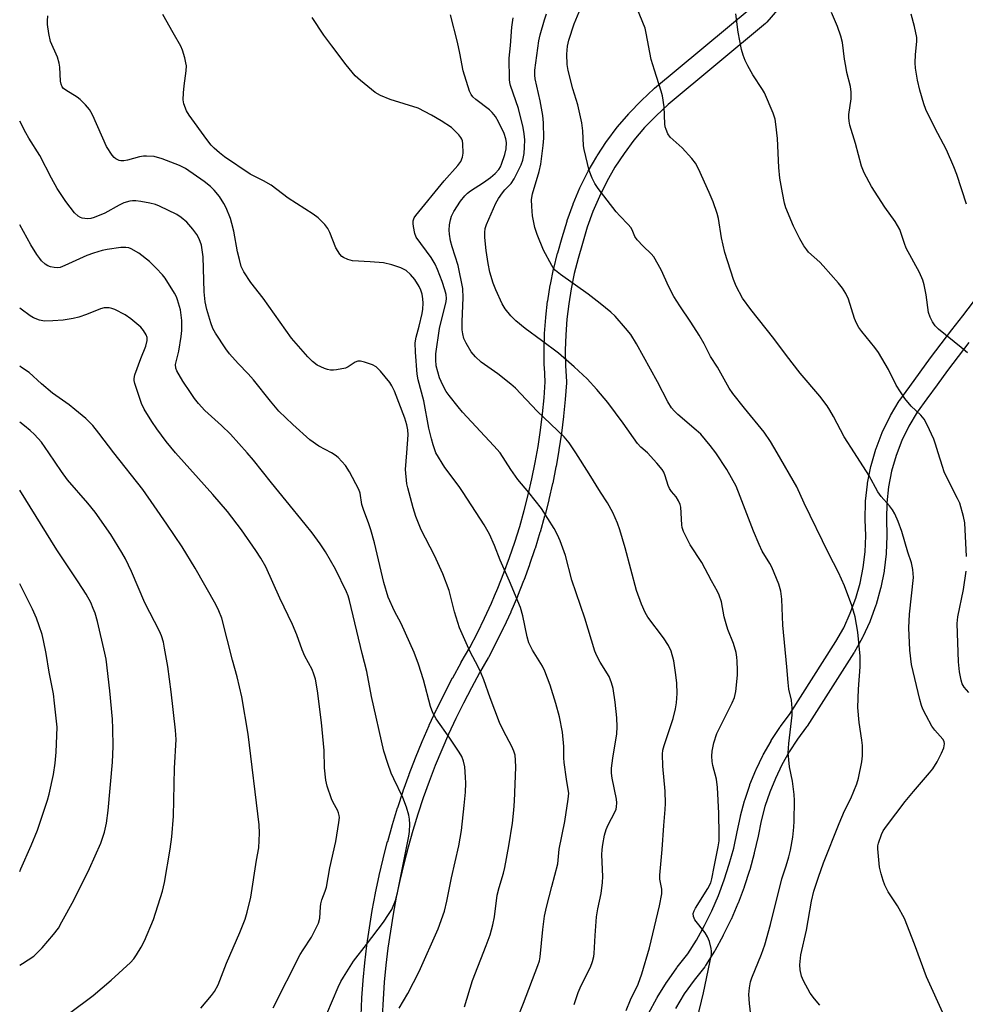
# Model space of a CAD drawing. Units: inches. Extents: x 1225772 to 1231772, y 589453 to 593454.
# Drawn here: x 1225772 to 1226040, y 590844 to 591123 of the extents above; entities that cross this region are included whole.
import ezdxf

# ---------------------------------------------------------------- set-up
doc = ezdxf.new("R2010")
doc.units = ezdxf.units.IN
doc.header["$MEASUREMENT"] = 0
doc.layers.add('TRANS-Street Sidewalk', color=7, linetype='Continuous')
doc.layers.add('Undefined', color=1, linetype='Continuous')

msp = doc.modelspace()

# ---------------------------------------------------------------- linework, layer by layer
at = {"layer": 'TRANS-Street Sidewalk'}
for points in [[(1225868.69, 590840.85), (1225868.93, 590845.77), (1225868.94, 590845.84), (1225869.3, 590850.75), (1225869.3, 590850.82), (1225869.77, 590855.73), (1225869.78, 590855.79), (1225870.36, 590860.68), (1225870.36, 590860.75), (1225871.05, 590865.63), (1225871.06, 590865.7), (1225871.86, 590870.56), (1225871.87, 590870.61), (1225872.78, 590875.47), (1225872.8, 590875.53), (1225873.82, 590880.35), (1225873.83, 590880.42), (1225874.96, 590885.22), (1225874.98, 590885.28), (1225876.21, 590890.05), (1225876.23, 590890.11), (1225877.57, 590894.85), (1225877.59, 590894.92), (1225879.04, 590899.63), (1225879.06, 590899.69), (1225880.62, 590904.37), (1225880.64, 590904.43), (1225882.31, 590909.07), (1225882.33, 590909.13), (1225884.1, 590913.73), (1225884.12, 590913.79), (1225885.99, 590918.35), (1225886.02, 590918.41), (1225887.99, 590922.93), (1225888.02, 590922.99), (1225890.09, 590927.46), (1225890.12, 590927.52), (1225892.3, 590931.94), (1225892.33, 590932), (1225894.61, 590936.36), (1225894.64, 590936.42), (1225897.01, 590940.74), (1225897.04, 590940.8), (1225899.48, 590945.01), (1225901.62, 590949.1), (1225903.65, 590953.25), (1225905.58, 590957.47), (1225906.5, 590959.61), (1225907.41, 590961.74), (1225909.13, 590966.05), (1225910.73, 590970.41), (1225912.23, 590974.81), (1225913.6, 590979.22), (1225914.88, 590983.71), (1225916.03, 590988.19), (1225917.07, 590992.71), (1225917.99, 590997.26), (1225918.79, 591001.84), (1225919.48, 591006.41), (1225920.05, 591011.03), (1225920.5, 591015.62), (1225920.82, 591020.11), (1225920.58, 591024.41), (1225920.57, 591024.55), (1225920.51, 591029.07), (1225920.51, 591029.18), (1225920.64, 591033.69), (1225920.65, 591033.82), (1225920.98, 591038.31), (1225921, 591038.44), (1225921.52, 591042.91), (1225921.54, 591043.05), (1225922.26, 591047.52), (1225922.29, 591047.63), (1225923.2, 591052.04), (1225923.23, 591052.16), (1225924.34, 591056.53), (1225924.37, 591056.66), (1225925.66, 591060.96), (1225927.01, 591065.61), (1225927.07, 591065.78), (1225928.7, 591070.37), (1225928.76, 591070.53), (1225930.66, 591075.01), (1225930.74, 591075.17), (1225932.91, 591079.52), (1225932.99, 591079.68), (1225935.42, 591083.89), (1225935.51, 591084.05), (1225938.19, 591088.1), (1225938.29, 591088.25), (1225941.21, 591092.14), (1225941.32, 591092.28), (1225944.46, 591095.99), (1225944.58, 591096.13), (1225947.95, 591099.64), (1225948.07, 591099.76), (1225951.64, 591103.07), (1225951.76, 591103.17), (1225979.15, 591125.94)], [(1225986.55, 591125.38), (1225983.54, 591121.85), (1225983.18, 591121.5), (1225955.66, 591098.61), (1225952.22, 591095.42), (1225948.98, 591092.04), (1225945.96, 591088.47), (1225943.15, 591084.72), (1225940.57, 591080.82), (1225938.24, 591076.77), (1225936.15, 591072.57), (1225934.32, 591068.27), (1225932.75, 591063.85), (1225931.42, 591059.26), (1225930.13, 591054.99), (1225929.06, 591050.75), (1225928.17, 591046.48), (1225927.47, 591042.15), (1225926.96, 591037.81), (1225926.64, 591033.45), (1225926.51, 591029.07), (1225926.57, 591024.69), (1225926.83, 591020.26), (1225926.83, 591020.09), (1225926.82, 591019.87), (1225926.48, 591015.17), (1225926.48, 591015.09), (1225926.02, 591010.4), (1225926.01, 591010.32), (1225925.43, 591005.64), (1225925.42, 591005.57), (1225924.72, 591000.9), (1225924.71, 591000.83), (1225923.89, 590996.18), (1225923.88, 590996.11), (1225922.94, 590991.48), (1225922.92, 590991.41), (1225921.87, 590986.81), (1225921.85, 590986.74), (1225920.68, 590982.17), (1225920.66, 590982.09), (1225919.37, 590977.56), (1225919.35, 590977.48), (1225917.94, 590972.98), (1225917.92, 590972.91), (1225916.4, 590968.44), (1225916.38, 590968.38), (1225914.75, 590963.94), (1225914.72, 590963.87), (1225912.97, 590959.49), (1225912.94, 590959.42), (1225912.02, 590957.25), (1225911.09, 590955.08), (1225911.06, 590955.01), (1225909.09, 590950.73), (1225909.06, 590950.66), (1225906.99, 590946.42), (1225906.95, 590946.35), (1225904.77, 590942.17), (1225904.71, 590942.06), (1225902.25, 590937.82), (1225899.92, 590933.58), (1225897.66, 590929.25), (1225895.52, 590924.89), (1225893.47, 590920.49), (1225891.53, 590916.04), (1225889.68, 590911.55), (1225887.94, 590907.02), (1225886.3, 590902.43), (1225884.77, 590897.83), (1225883.34, 590893.19), (1225882.01, 590888.51), (1225880.79, 590883.8), (1225879.68, 590879.07), (1225878.68, 590874.34), (1225877.78, 590869.54), (1225876.99, 590864.76), (1225876.31, 590859.94), (1225875.74, 590855.13), (1225875.28, 590850.27), (1225874.93, 590845.44), (1225874.68, 590840.59)]]:
    msp.add_lwpolyline(points, dxfattribs=at)
for points in [[(1225950.1, 590841.38, 0), (1225952.44, 590845.77, 0), (1225952.49, 590845.86, 0), (1225952.54, 590845.93, 0), (1225955.15, 590850.17, 0), (1225955.25, 590850.33, 0), (1225958.12, 590854.39, 0), (1225958.23, 590854.54, 0), (1225961.23, 590858.27, 0), (1225963.63, 590862.17, 0), (1225965.9, 590866.3, 0), (1225967.97, 590870.51, 0), (1225969.84, 590874.82, 0), (1225971.49, 590879.22, 0), (1225972.95, 590883.69, 0), (1225974.18, 590888.22, 0), (1225975.2, 590892.82, 0), (1225976.08, 590897.17, 0), (1225976.12, 590897.35, 0), (1225977.27, 590901.63, 0), (1225977.32, 590901.81, 0), (1225978.73, 590906.01, 0), (1225978.76, 590906.08, 0), (1225978.8, 590906.19, 0), (1225980.48, 590910.29, 0), (1225980.55, 590910.46, 0), (1225982.48, 590914.45, 0), (1225982.57, 590914.62, 0), (1225984.75, 590918.5, 0), (1225984.84, 590918.64, 0), (1225987.25, 590922.36, 0), (1225987.36, 590922.52, 0), (1225989.94, 590925.99, 0), (1226003.12, 590946.62, 0), (1226005.32, 590950.57, 0), (1226007.19, 590954.66, 0), (1226008.75, 590958.88, 0), (1226009.97, 590963.2, 0), (1226010.85, 590967.61, 0), (1226011.39, 590972.08, 0), (1226011.58, 590976.56, 0), (1226011.42, 590981.18, 0), (1226011.42, 590981.31, 0), (1226011.52, 590986.15, 0), (1226011.53, 590986.41, 0), (1226012.05, 590991.2, 0), (1226012.08, 590991.43, 0), (1226013.02, 590996.18, 0), (1226013.08, 590996.44, 0), (1226014.41, 591001.06, 0), (1226014.49, 591001.28, 0), (1226016.23, 591005.8, 0), (1226016.34, 591006.04, 0), (1226018.45, 591010.36, 0), (1226018.56, 591010.57, 0), (1226021.06, 591014.71, 0), (1226021.21, 591014.93, 0), (1226024.04, 591018.82, 0), (1226026.96, 591022.86, 0), (1226029.92, 591026.89, 0), (1226032.92, 591030.89, 0), (1226035.95, 591034.87, 0), (1226039.01, 591038.82, 0), (1226042.11, 591042.74, 0)], [(1226040.71, 591031.21, 0), (1226037.7, 591027.26, 0), (1226034.74, 591023.31, 0), (1226031.8, 591019.32, 0), (1226028.9, 591015.3, 0), (1226026.13, 591011.5, 0), (1226023.79, 591007.61, 0), (1226021.79, 591003.52, 0), (1226020.14, 590999.27, 0), (1226018.88, 590994.9, 0), (1226018, 590990.43, 0), (1226017.51, 590985.9, 0), (1226017.42, 590981.3, 0), (1226017.58, 590976.66, 0), (1226017.58, 590976.55, 0), (1226017.58, 590976.42, 0), (1226017.38, 590971.7, 0), (1226017.36, 590971.47, 0), (1226016.79, 590966.77, 0), (1226016.77, 590966.61, 0), (1226016.76, 590966.55, 0), (1226015.83, 590961.91, 0), (1226015.77, 590961.68, 0), (1226014.49, 590957.13, 0), (1226014.42, 590956.92, 0), (1226012.78, 590952.48, 0), (1226012.7, 590952.26, 0), (1226010.72, 590947.96, 0), (1226010.62, 590947.76, 0), (1226008.31, 590943.6, 0), (1226008.23, 590943.47, 0), (1225994.94, 590922.67, 0), (1225994.82, 590922.5, 0), (1225992.23, 590919.02, 0), (1225989.92, 590915.46, 0), (1225987.84, 590911.76, 0), (1225985.99, 590907.94, 0), (1225984.39, 590904.01, 0), (1225983.04, 590899.99, 0), (1225981.94, 590895.89, 0), (1225981.08, 590891.61, 0), (1225980.02, 590886.85, 0), (1225979.99, 590886.72, 0), (1225978.72, 590882.04, 0), (1225978.68, 590881.9, 0), (1225977.18, 590877.3, 0), (1225977.14, 590877.18, 0), (1225975.42, 590872.63, 0), (1225975.37, 590872.5, 0), (1225973.45, 590868.06, 0), (1225973.39, 590867.93, 0), (1225971.25, 590863.58, 0), (1225971.19, 590863.46, 0), (1225968.84, 590859.19, 0), (1225968.78, 590859.09, 0), (1225966.25, 590854.97, 0), (1225966.03, 590854.66, 0), (1225962.97, 590850.85, 0), (1225960.21, 590846.95, 0), (1225957.7, 590842.87, 0)]]:
    msp.add_polyline3d(points, dxfattribs=at)
at = {"layer": 'Undefined'}
for points, elevation in [([(1225969.12, 591000), (1225967.57, 591002.16), (1225964.88, 591005.3), (1225963.6, 591006.48), (1225958.33, 591010.89), (1225957.32, 591011.89), (1225956.6, 591012.76), (1225955.55, 591014.43), (1225952.66, 591020.15), (1225946.7, 591030.86), (1225945.06, 591033.52), (1225943.6, 591035.35), (1225940.67, 591038.66), (1225939.37, 591039.85), (1225936.43, 591042.31), (1225933.02, 591044.92), (1225925.11, 591050.53), (1225923.72, 591051.64), (1225923.12, 591052.35), (1225922.66, 591053.07), (1225920.34, 591057.41), (1225918.56, 591061.85), (1225917.89, 591063.81), (1225917.21, 591067.13), (1225917, 591069.72), (1225916.99, 591071.74), (1225917.23, 591073.28), (1225919.08, 591079.62), (1225919.56, 591081.73), (1225920.24, 591087.01), (1225920.4, 591089.07), (1225920.35, 591093.36), (1225920.14, 591095.51), (1225919.36, 591099.65), (1225917.98, 591105.84), (1225917.87, 591106.93), (1225917.92, 591108.28), (1225919.04, 591116.6), (1225919.42, 591118.26), (1225920.61, 591122.57), (1225921.2, 591124.24)], 528), ([(1225986.48, 591000), (1225984.56, 591003.29), (1225982.81, 591005.86), (1225977.27, 591012.68), (1225973.97, 591016.87), (1225972.9, 591018.38), (1225969.57, 591024.23), (1225967.63, 591027.27), (1225965.81, 591030.86), (1225964.42, 591033.33), (1225962.07, 591037), (1225958.91, 591041.61), (1225957.27, 591044.31), (1225955.85, 591047.05), (1225953.66, 591051.81), (1225951.56, 591055.52), (1225950.86, 591056.38), (1225948.58, 591058.49), (1225946.85, 591060.32), (1225946.24, 591061.22), (1225945.44, 591063.17), (1225945.06, 591063.81), (1225944.33, 591064.67), (1225941.92, 591067.12), (1225940.95, 591068.2), (1225935.85, 591074.79), (1225934.87, 591076.25), (1225934.14, 591077.79), (1225933.31, 591079.89), (1225931.86, 591085.84), (1225931.69, 591086.94), (1225931.45, 591091.15), (1225931.19, 591093.42), (1225930.05, 591098.5), (1225928.6, 591103.01), (1225927.31, 591108.19), (1225927.05, 591109.93), (1225926.92, 591112.85), (1225927.13, 591115.09), (1225927.5, 591116.74), (1225929.02, 591121.37), (1225930.48, 591124.84)], 530), ([(1226008.39, 591000), (1226005.48, 591004.58), (1226002.48, 591010.28), (1226001.44, 591012.1), (1226000.64, 591013.33), (1225998.55, 591016.11), (1225993, 591022.55), (1225989.18, 591027.55), (1225985.59, 591032.42), (1225979.01, 591040.57), (1225976.67, 591043.79), (1225974.84, 591047.18), (1225974.12, 591049.12), (1225971.7, 591056.73), (1225970.76, 591060.87), (1225969.86, 591066.31), (1225969.54, 591067.71), (1225968.41, 591071.01), (1225967.26, 591073.72), (1225964.2, 591080.43), (1225963.38, 591081.99), (1225962.3, 591083.34), (1225959.57, 591086.34), (1225956.17, 591089.34), (1225955.57, 591090.25), (1225955.04, 591091.5), (1225954.82, 591092.29), (1225954.71, 591093.13), (1225954.54, 591097.92), (1225954.05, 591101), (1225953.66, 591102.4), (1225951.72, 591108.26), (1225950.82, 591111.31), (1225949.41, 591118.77), (1225949.08, 591120.17), (1225946.81, 591125.97)], 532), ([(1226032.1, 591000), (1226031.35, 591002.5), (1226030.84, 591003.92), (1226028.93, 591007.98), (1226028.09, 591009.56), (1226027.2, 591010.72), (1226024.44, 591013.26), (1226022.6, 591015.4), (1226020.2, 591019.23), (1226017.97, 591023.57), (1226015.22, 591028.41), (1226014.17, 591029.83), (1226010.45, 591034.34), (1226009.62, 591035.48), (1226008.96, 591036.73), (1226008.42, 591038.05), (1226006.71, 591043.53), (1226005.92, 591045.13), (1226004.99, 591046.67), (1226003.88, 591048.04), (1225999.55, 591052.93), (1225998.53, 591053.98), (1225995.4, 591056.83), (1225994.85, 591057.46), (1225994.05, 591058.62), (1225992.89, 591060.56), (1225991.09, 591064.16), (1225988.98, 591069.33), (1225988.59, 591070.72), (1225987.96, 591073.55), (1225987.29, 591077.72), (1225986.98, 591080.8), (1225986.55, 591088.97), (1225986.16, 591093.01), (1225985.92, 591094.44), (1225985.34, 591096.1), (1225982.91, 591101.84), (1225982.32, 591102.86), (1225979.59, 591106.98), (1225978.2, 591109.5), (1225977.44, 591111.05), (1225976.86, 591112.59), (1225976.4, 591114.13), (1225975.42, 591119.05), (1225974.75, 591124.2)], 534), ([(1226040.33, 591028.29), (1226038.6, 591029.85), (1226032.18, 591035.03), (1226031.23, 591036), (1226030.43, 591037.13), (1226029.77, 591038.46), (1226029.37, 591039.75), (1226028.66, 591044.75), (1226028.13, 591047.55), (1226027.77, 591048.91), (1226026.78, 591051.02), (1226023.02, 591057.97), (1226022.54, 591059.24), (1226021.26, 591063.27), (1226019.93, 591065.52), (1226016.99, 591069.5), (1226013.2, 591075.4), (1226011.13, 591079.23), (1226010.36, 591081.12), (1226008.65, 591087.56), (1226007.1, 591092.74), (1226006.85, 591093.88), (1226006.75, 591094.95), (1226006.77, 591095.79), (1226007.43, 591100.2), (1226007.45, 591102.1), (1226007.23, 591103.69), (1226006.24, 591107.67), (1226005.89, 591109.39), (1226005.58, 591111.43), (1226005.03, 591116.17), (1226004.56, 591117.88), (1226003.62, 591120.68), (1226001.84, 591124.59)], 536), ([(1226040.06, 591070.42), (1226037.37, 591078.81), (1226036.52, 591080.98), (1226034.45, 591085.77), (1226031.14, 591092), (1226028.58, 591097.15), (1226028, 591098.76), (1226026.84, 591102.61), (1226026.22, 591105.44), (1226025.67, 591108.88), (1226025.54, 591110.33), (1226025.66, 591112.72), (1226026, 591116.41), (1226025.99, 591117.52), (1226025.38, 591120.64), (1226024.41, 591124.15)], 538), ([(1225949.79, 591000), (1225947.91, 591001.66), (1225946.98, 591002.66), (1225942.87, 591008.44), (1225938.57, 591014.29), (1225935.46, 591017.96), (1225932.69, 591020.95), (1225929.03, 591024.35), (1225924.58, 591028.19), (1225919.8, 591031.86), (1225915.19, 591035.22), (1225912.52, 591037.41), (1225911.08, 591038.79), (1225909.5, 591040.77), (1225908.62, 591042.21), (1225906.82, 591046.12), (1225906.13, 591048.06), (1225905.18, 591051.15), (1225904.67, 591053.64), (1225904.14, 591057.29), (1225903.71, 591060.95), (1225903.69, 591062.36), (1225903.87, 591063.53), (1225904.21, 591064.67), (1225906.86, 591070.71), (1225907.58, 591071.95), (1225908.73, 591073.56), (1225909.44, 591074.44), (1225911.16, 591076.27), (1225912.07, 591077.55), (1225914.06, 591081.52), (1225914.48, 591082.85), (1225914.87, 591084.74), (1225915, 591086.5), (1225915.03, 591088.56), (1225914.88, 591090.33), (1225914.61, 591092.09), (1225913.24, 591097.48), (1225911.04, 591103.94), (1225910.84, 591104.77), (1225910.75, 591105.63), (1225910.67, 591111.74), (1225911.03, 591115.24), (1225911.37, 591120.44), (1225911.71, 591123.08)], 526), ([(1225859.03, 590841.32), (1225862.21, 590848.86), (1225862.97, 590850.44), (1225863.71, 590851.73), (1225866.55, 590856.27), (1225870.25, 590860.98), (1225875.06, 590867.29), (1225876.51, 590869.4), (1225877.39, 590870.85), (1225878.44, 590873.42), (1225879.02, 590875.52), (1225882.26, 590891.64), (1225882.42, 590892.96), (1225882.47, 590894.99), (1225882.42, 590896.44), (1225882.23, 590897.58), (1225881.52, 590899.79), (1225880.53, 590902.53), (1225877.93, 590907.79), (1225877.24, 590909.42), (1225876.23, 590912.18), (1225875.17, 590915.64), (1225871.69, 590931.06), (1225870.37, 590938.2), (1225868.98, 590943.23), (1225865.38, 590958.29), (1225865.01, 590959.63), (1225864.61, 590960.7), (1225861.46, 590967.09), (1225858.6, 590972.08), (1225857.13, 590974.34), (1225854.86, 590977.4), (1225852.91, 590979.86), (1225847.45, 590986.42), (1225843.3, 590991.53), (1225838.26, 590997.95), (1225836.49, 591000)], 514), ([(1225879.45, 590842.96), (1225881.92, 590847.08), (1225885.19, 590853.26), (1225890.53, 590865.41), (1225892.27, 590870.35), (1225892.98, 590873.17), (1225894.27, 590879.77), (1225896.38, 590888.82), (1225897.14, 590893.23), (1225897.92, 590900.27), (1225898.24, 590904.06), (1225898.33, 590906.6), (1225898.29, 590908.31), (1225898.05, 590911.18), (1225897.69, 590912.82), (1225897.19, 590914.09), (1225896.45, 590915.36), (1225893.87, 590919.31), (1225890, 590924.76), (1225889.04, 590926.45), (1225888.34, 590928.26), (1225886.35, 590935.86), (1225884.91, 590940.26), (1225883.69, 590943.52), (1225880.06, 590951.72), (1225878.14, 590955.28), (1225876.34, 590959.24), (1225875.1, 590963.39), (1225872.48, 590974.54), (1225871.49, 590978.27), (1225870.94, 590979.95), (1225869.36, 590984.02), (1225868.9, 590985.39), (1225868.43, 590988.61), (1225868.1, 590989.71), (1225865.38, 590994.71), (1225864.28, 590996.47), (1225862.25, 590998.68), (1225861.37, 590999.39), (1225860.34, 591000)], 516), ([(1225897.99, 590843.33), (1225900.21, 590850.73), (1225904.14, 590860.63), (1225905.24, 590863.7), (1225906, 590866.51), (1225906.43, 590868.81), (1225907.25, 590874.92), (1225907.8, 590877.07), (1225909.04, 590881.15), (1225909.42, 590882.74), (1225910.54, 590888.84), (1225911.53, 590895.26), (1225911.96, 590898.92), (1225912.11, 590901.52), (1225912.47, 590911.16), (1225912.44, 590913.12), (1225912.29, 590914.49), (1225911.96, 590915.61), (1225911.39, 590916.97), (1225908.99, 590921.38), (1225907.86, 590923.75), (1225905.26, 590930.72), (1225903.47, 590935.85), (1225902.62, 590937.94), (1225901.89, 590939.47), (1225899.55, 590943.77), (1225896.53, 590950.52), (1225895.18, 590955.09), (1225893.63, 590961.07), (1225891.89, 590965.81), (1225889.44, 590971), (1225885.7, 590978.26), (1225884.22, 590982), (1225883.44, 590984.51), (1225881.89, 590990.11), (1225881.66, 590991.26), (1225881.32, 590995.34), (1225881.65, 591000)], 518), ([(1225913.13, 590840.58), (1225914.7, 590844.33), (1225918.76, 590854.98), (1225919.19, 590856.36), (1225919.42, 590857.47), (1225920.13, 590865.18), (1225920.67, 590868.95), (1225921.22, 590871.55), (1225922.66, 590877.31), (1225924.39, 590883.72), (1225924.77, 590887.9), (1225926.36, 590895.71), (1225927.32, 590902.03), (1225927.47, 590903.75), (1225927.37, 590904.78), (1225926.81, 590907.76), (1225926.22, 590912.48), (1225926.13, 590913.8), (1225926.1, 590916.96), (1225925.74, 590921.03), (1225924.91, 590925.36), (1225923.85, 590929.17), (1225922.21, 590934.27), (1225920.76, 590938.3), (1225920.05, 590939.65), (1225917.24, 590944.26), (1225916.21, 590946.32), (1225915.68, 590947.97), (1225914.45, 590953.97), (1225913.85, 590956.28), (1225910.72, 590963.75), (1225908.04, 590969.7), (1225906.49, 590973.79), (1225905.1, 590977.04), (1225903.57, 590979.67), (1225897.63, 590988.86), (1225896.46, 590990.55), (1225892.45, 590995.89), (1225889.9, 591000)], 520), ([(1225929.03, 590844), (1225930.18, 590847.36), (1225931.05, 590849.37), (1225933.65, 590854.53), (1225934.25, 590856.16), (1225934.6, 590857.56), (1225934.72, 590858.43), (1225934.93, 590863.47), (1225935.37, 590868.73), (1225935.74, 590871.07), (1225936.63, 590875.37), (1225937.06, 590878.46), (1225937.1, 590880.2), (1225936.89, 590886.34), (1225936.97, 590887.8), (1225937.17, 590889.26), (1225937.61, 590891.86), (1225938.06, 590893.5), (1225938.64, 590894.81), (1225940.56, 590898.42), (1225940.88, 590899.22), (1225941.03, 590899.91), (1225941.07, 590900.99), (1225940.97, 590902.1), (1225939.74, 590908.02), (1225939.56, 590909.38), (1225939.63, 590910.79), (1225939.99, 590913.68), (1225941.07, 590920.5), (1225941.18, 590922.54), (1225941.1, 590925.08), (1225940.64, 590929.5), (1225940.07, 590933.34), (1225939.64, 590934.99), (1225938.92, 590936.77), (1225936.36, 590940.79), (1225935.46, 590942.58), (1225934.9, 590943.92), (1225932.09, 590953.3), (1225928.32, 590964.04), (1225926.57, 590970.97), (1225925.02, 590975.18), (1225924.33, 590976.83), (1225923.32, 590978.59), (1225919.78, 590984.27), (1225916.17, 590988.81), (1225913.06, 590992.53), (1225911.1, 590995.32), (1225908.06, 591000)], 522), ([(1225943.7, 590842.25), (1225944.94, 590845.27), (1225947.13, 590849.71), (1225948.22, 590852.62), (1225950.34, 590860.04), (1225953.22, 590871.93), (1225953.82, 590875.24), (1225953.84, 590876.61), (1225953.31, 590879.46), (1225953.26, 590880.58), (1225953.95, 590887.81), (1225954.4, 590894.62), (1225954.81, 590899.16), (1225954.86, 590900.88), (1225954.81, 590904.34), (1225954.09, 590911.41), (1225953.99, 590914.79), (1225954.13, 590915.88), (1225954.46, 590917.25), (1225957.07, 590924.88), (1225957.71, 590927.64), (1225958.01, 590929.32), (1225958.18, 590931.95), (1225958.06, 590934.91), (1225957.84, 590937.22), (1225957.27, 590941.18), (1225956.48, 590943.96), (1225955.75, 590945.53), (1225954.31, 590947.73), (1225949.9, 590953.55), (1225949.15, 590954.84), (1225948.05, 590957.19), (1225946.68, 590961.07), (1225943.46, 590973.15), (1225941.97, 590978.23), (1225941.31, 590980.18), (1225940, 590983.2), (1225938.47, 590985.91), (1225936.46, 590988.95), (1225933.3, 590994.11), (1225929.46, 591000)], 524), ([(1225963.82, 590839.84), (1225965.63, 590847.29), (1225967.86, 590858.15), (1225967.91, 590859.02), (1225967.8, 590859.85), (1225967.29, 590861.75), (1225966.81, 590863.08), (1225966.07, 590864.28), (1225963.22, 590867.92), (1225962.8, 590868.91), (1225962.76, 590869.68), (1225962.99, 590870.45), (1225963.4, 590871.24), (1225966.87, 590876.83), (1225967.69, 590878.4), (1225968.02, 590879.5), (1225968.64, 590882.9), (1225969.83, 590888.6), (1225970.06, 590890.24), (1225970.09, 590891.96), (1225969.96, 590898.09), (1225969.61, 590905.35), (1225969.31, 590907.75), (1225968.29, 590911.58), (1225968.06, 590912.71), (1225967.99, 590914.19), (1225968.06, 590915.68), (1225968.53, 590918.03), (1225969.44, 590920.63), (1225973.75, 590929.36), (1225974.4, 590930.82), (1225974.79, 590932.52), (1225975.23, 590937.12), (1225975.27, 590938.56), (1225975.19, 590941.13), (1225975.09, 590942.23), (1225974.84, 590943.55), (1225974.15, 590946.06), (1225972.53, 590950.05), (1225972.01, 590951.67), (1225971.51, 590953.6), (1225970.7, 590957.88), (1225970.07, 590959.77), (1225969.6, 590960.8), (1225967.87, 590963.79), (1225965.19, 590969.05), (1225961.82, 590974.05), (1225960.02, 590977.78), (1225959.63, 590978.88), (1225959.49, 590979.71), (1225959.24, 590984.67), (1225959.03, 590985.47), (1225958.6, 590986.46), (1225957.9, 590987.61), (1225956.6, 590989.06), (1225955.97, 590989.99), (1225955.65, 590990.78), (1225954.81, 590993.52), (1225954.37, 590994.57), (1225953.94, 590995.31), (1225952.43, 590997.15), (1225949.79, 591000)], 526), ([(1225980.33, 590829.77), (1225978.63, 590844.23), (1225978.49, 590846.81), (1225978.62, 590848.72), (1225978.98, 590850.42), (1225979.32, 590851.53), (1225982.06, 590858.23), (1225983.02, 590860.88), (1225984.59, 590866.61), (1225987.8, 590879.48), (1225989.06, 590883.17), (1225989.8, 590885.71), (1225990.25, 590887.67), (1225990.91, 590891.28), (1225991.24, 590894.12), (1225991.34, 590895.85), (1225991.37, 590901.69), (1225991.32, 590903.42), (1225990.84, 590907.11), (1225990.03, 590911.2), (1225989.65, 590915.18), (1225989.82, 590917.8), (1225990.76, 590925.78), (1225990.77, 590927.77), (1225990.54, 590930.05), (1225989.83, 590933.2), (1225989.57, 590935.11), (1225989.27, 590939.46), (1225988.06, 590951.3), (1225987.83, 590958.63), (1225987.53, 590960.93), (1225986.94, 590962.85), (1225984.99, 590967.65), (1225984.43, 590968.69), (1225982.24, 590972.22), (1225981.36, 590974.08), (1225979.79, 590977.92), (1225976.05, 590987.65), (1225974.84, 590990.62), (1225972.25, 590995.36), (1225969.12, 591000)], 528), ([(1225998.6, 590843.78), (1225997.05, 590845.55), (1225995.87, 590847.19), (1225993.93, 590850.68), (1225993.39, 590852.01), (1225992.97, 590853.74), (1225992.87, 590855.18), (1225993.23, 590858), (1225994.8, 590865), (1225996.21, 590873.2), (1225996.88, 590876.06), (1225998.16, 590880.03), (1225999.58, 590884.04), (1226004.01, 590895.17), (1226005.59, 590898.72), (1226007.32, 590902.28), (1226009.04, 590906.36), (1226009.52, 590908.04), (1226010.45, 590912.6), (1226010.69, 590914.33), (1226010.63, 590917.27), (1226010.47, 590918.75), (1226009.66, 590923.78), (1226009.36, 590927.99), (1226009.52, 590933.22), (1226009.96, 590939.51), (1226010.03, 590942.47), (1226009.35, 590949.32), (1226008.56, 590953.62), (1226007.62, 590956.85), (1226005.58, 590962.38), (1226003.84, 590966.14), (1226001, 590971.65), (1225994.15, 590985.82), (1225992.02, 590990.46), (1225986.48, 591000)], 530), ([(1226033.85, 590840.55), (1226028.75, 590851.77), (1226025.36, 590861.05), (1226022.51, 590868.29), (1226020.57, 590871.88), (1226017.95, 590875.89), (1226017.02, 590877.7), (1226016.46, 590879.03), (1226015.91, 590880.93), (1226015.46, 590882.85), (1226014.99, 590887.98), (1226015, 590888.83), (1226015.14, 590889.66), (1226016.01, 590892.08), (1226016.51, 590893.07), (1226017.42, 590894.45), (1226022.69, 590901.39), (1226025.05, 590904.23), (1226029.65, 590909.49), (1226030.54, 590910.64), (1226031.76, 590912.59), (1226033.04, 590915.04), (1226033.67, 590916.61), (1226033.86, 590917.67), (1226033.74, 590918.33), (1226033.39, 590919.01), (1226031.12, 590921.56), (1226030.29, 590922.69), (1226028.63, 590925.71), (1226027.73, 590927.5), (1226027.35, 590928.58), (1226026.9, 590930.26), (1226024.48, 590940.14), (1226024.02, 590944.24), (1226023.76, 590950.52), (1226023.97, 590954.42), (1226025.1, 590964.81), (1226024.93, 590967.03), (1226024.53, 590968.94), (1226023.52, 590971.94), (1226021.77, 590977.78), (1226020.71, 590980.65), (1226019.8, 590982.77), (1226019.11, 590983.96), (1226018.33, 590985.08), (1226015.93, 590987.73), (1226014.96, 590989.02), (1226012.44, 590993.68), (1226008.39, 591000)], 532), ([(1226040.05, 590970.76), (1226039.58, 590980.27), (1226039.27, 590982.03), (1226038.21, 590985.76), (1226037.58, 590987.11), (1226035.37, 590991.32), (1226033.81, 590994.65), (1226033.27, 590996.13), (1226032.1, 591000)], 534), ([(1226040.76, 590932.22), (1226039.4, 590933.78), (1226038.91, 590934.71), (1226038.55, 590935.71), (1226038.09, 590938.09), (1226037.83, 590940.87), (1226037.48, 590951.72), (1226037.65, 590953.67), (1226039.23, 590961.33), (1226040, 590966.54)], 534)]:
    msp.add_lwpolyline(points, dxfattribs=dict(at, elevation=elevation))
for points in [[(1225881.65, 591000, 518), (1225882, 591005.16, 518), (1225881.91, 591006.56, 518), (1225881.67, 591007.94, 518), (1225881.04, 591009.89, 518), (1225878.14, 591017.48, 518), (1225877.45, 591019.04, 518), (1225876.87, 591019.96, 518), (1225874.16, 591023.13, 518), (1225872.93, 591024.36, 518), (1225871.92, 591024.92, 518), (1225869.68, 591025.71, 518), (1225868.56, 591025.99, 518), (1225867.75, 591026.01, 518), (1225867.06, 591025.72, 518), (1225865.07, 591024.35, 518), (1225864.33, 591024.04, 518), (1225861.74, 591023.52, 518), (1225860.87, 591023.42, 518), (1225860.01, 591023.42, 518), (1225859.19, 591023.59, 518), (1225858.37, 591023.87, 518), (1225856.27, 591024.82, 518), (1225854.96, 591025.84, 518), (1225853.61, 591027.22, 518), (1225850.28, 591030.93, 518), (1225849.04, 591032.49, 518), (1225841, 591043.78, 518), (1225837.47, 591048.27, 518), (1225835.51, 591051.21, 518), (1225834.8, 591052.78, 518), (1225834.24, 591054.69, 518), (1225833.74, 591056.89, 518), (1225832.67, 591062.73, 518), (1225832.15, 591064.94, 518), (1225831.7, 591066.32, 518), (1225830.54, 591069.32, 518), (1225829.89, 591070.62, 518), (1225828.66, 591072.58, 518), (1225827.12, 591074.38, 518), (1225826.08, 591075.39, 518), (1225824.31, 591076.79, 518), (1225818.98, 591080.5, 518), (1225817.27, 591081.37, 518), (1225812.41, 591083.25, 518), (1225810.13, 591083.83, 518), (1225807.92, 591084.01, 518), (1225807.08, 591083.95, 518), (1225805.93, 591083.76, 518), (1225802.55, 591082.84, 518), (1225801.49, 591082.67, 518), (1225800.72, 591082.66, 518), (1225800.22, 591082.73, 518), (1225799.23, 591083.22, 518), (1225798.79, 591083.57, 518), (1225798.21, 591084.22, 518), (1225796.6, 591086.69, 518), (1225792.74, 591095.45, 518), (1225792.23, 591096.48, 518), (1225791.78, 591097.2, 518), (1225790.65, 591098.53, 518), (1225789.21, 591099.98, 518), (1225788.28, 591100.66, 518), (1225785.08, 591102.6, 518), (1225784.45, 591103.14, 518), (1225784.11, 591103.6, 518), (1225783.75, 591104.37, 518), (1225783.57, 591105.19, 518), (1225783.42, 591109.18, 518), (1225783.27, 591110.31, 518), (1225782.72, 591111.98, 518), (1225780.79, 591116.42, 518), (1225780.28, 591118.65, 518), (1225779.89, 591121.19, 518), (1225779.89, 591122.29, 518), (1225780.06, 591123.64, 518)], [(1225889.9, 591000, 520), (1225889.07, 591002.28, 520), (1225888.61, 591003.98, 520), (1225887.92, 591007.02, 520), (1225886.43, 591014.71, 520), (1225884.83, 591020.68, 520), (1225884.54, 591022.34, 520), (1225884.06, 591028.55, 520), (1225884.04, 591031.16, 520), (1225884.3, 591032.75, 520), (1225885.15, 591035.89, 520), (1225885.99, 591039.49, 520), (1225886.16, 591040.64, 520), (1225886.27, 591042.41, 520), (1225886.22, 591043.57, 520), (1225885.96, 591044.96, 520), (1225885.66, 591046.05, 520), (1225885.18, 591047.09, 520), (1225883.93, 591049.06, 520), (1225882.66, 591050.52, 520), (1225881.42, 591051.61, 520), (1225879.97, 591052.4, 520), (1225877.4, 591053.19, 520), (1225875.09, 591053.77, 520), (1225871.31, 591054.11, 520), (1225866.25, 591054.38, 520), (1225864.93, 591054.73, 520), (1225863.71, 591055.28, 520), (1225863.28, 591055.62, 520), (1225862.71, 591056.27, 520), (1225861.6, 591058, 520), (1225859.84, 591062.42, 520), (1225859.32, 591063.47, 520), (1225858.41, 591064.62, 520), (1225856.54, 591066.53, 520), (1225855.11, 591067.59, 520), (1225848.09, 591072.1, 520), (1225843.27, 591075.74, 520), (1225841.03, 591077.01, 520), (1225837.31, 591078.86, 520), (1225830.02, 591083.81, 520), (1225828.61, 591084.87, 520), (1225827.07, 591086.23, 520), (1225826.27, 591087.08, 520), (1225825.02, 591088.68, 520), (1225820.04, 591095.53, 520), (1225819.32, 591096.81, 520), (1225818.57, 591098.73, 520), (1225818.38, 591099.86, 520), (1225818.43, 591101.84, 520), (1225818.6, 591103.83, 520), (1225819.17, 591108.11, 520), (1225819.24, 591109.53, 520), (1225819.11, 591110.38, 520), (1225818.76, 591111.77, 520), (1225818.11, 591113.99, 520), (1225817.71, 591115.07, 520), (1225815.5, 591118.82, 520), (1225812.59, 591124.03, 520)], [(1225908.06, 591000, 522), (1225906.32, 591002.02, 522), (1225897.45, 591011.56, 522), (1225896.17, 591013.04, 522), (1225893.66, 591016.25, 522), (1225892.83, 591017.43, 522), (1225891.89, 591019.18, 522), (1225890.94, 591021.26, 522), (1225890.41, 591022.92, 522), (1225890, 591024.62, 522), (1225889.85, 591026.31, 522), (1225889.86, 591028.01, 522), (1225890.92, 591035.25, 522), (1225892.76, 591042.81, 522), (1225892.86, 591043.72, 522), (1225892.78, 591044.81, 522), (1225892.45, 591046.11, 522), (1225891.62, 591048.47, 522), (1225890.33, 591051.88, 522), (1225889.66, 591053.41, 522), (1225888.54, 591055.33, 522), (1225884.32, 591061.04, 522), (1225883.88, 591062.06, 522), (1225883.5, 591064.03, 522), (1225883.42, 591064.88, 522), (1225883.47, 591065.7, 522), (1225883.77, 591066.49, 522), (1225884.23, 591067.19, 522), (1225892.23, 591077.03, 522), (1225896.08, 591081.35, 522), (1225896.92, 591082.5, 522), (1225897.45, 591083.72, 522), (1225897.64, 591084.8, 522), (1225897.53, 591087.42, 522), (1225897.4, 591088.27, 522), (1225897.23, 591088.8, 522), (1225896.94, 591089.29, 522), (1225896.39, 591089.97, 522), (1225894.26, 591092.05, 522), (1225891.36, 591093.98, 522), (1225888.63, 591095.6, 522), (1225884.82, 591097.53, 522), (1225876.96, 591099.99, 522), (1225874.21, 591101.12, 522), (1225872.67, 591101.98, 522), (1225868.5, 591105.33, 522), (1225867.05, 591106.71, 522), (1225864.48, 591109.79, 522), (1225860.4, 591115.16, 522), (1225858.19, 591118.21, 522), (1225854.82, 591123.23, 522)], [(1225929.46, 591000, 524), (1225927.58, 591002.84, 524), (1225926.18, 591004.56, 524), (1225918.54, 591011.85, 524), (1225912.37, 591018.36, 524), (1225911.07, 591019.5, 524), (1225907.41, 591022.37, 524), (1225902.69, 591025.69, 524), (1225901.06, 591027.18, 524), (1225899.89, 591028.64, 524), (1225898.41, 591031.1, 524), (1225897.8, 591032.39, 524), (1225897.46, 591033.67, 524), (1225897.35, 591034.83, 524), (1225897.31, 591037.18, 524), (1225897.57, 591043.89, 524), (1225897.51, 591046.51, 524), (1225896.19, 591053.05, 524), (1225894.47, 591058.34, 524), (1225894.06, 591060, 524), (1225893.77, 591061.94, 524), (1225893.68, 591063.05, 524), (1225893.76, 591064.5, 524), (1225893.98, 591065.94, 524), (1225894.32, 591067.03, 524), (1225894.95, 591068.32, 524), (1225896.86, 591071.23, 524), (1225898.08, 591072.73, 524), (1225898.84, 591073.47, 524), (1225899.69, 591074.15, 524), (1225903.4, 591076.55, 524), (1225905.31, 591077.97, 524), (1225906.69, 591079.11, 524), (1225907.66, 591080.2, 524), (1225908.14, 591080.92, 524), (1225908.49, 591081.69, 524), (1225909.4, 591084.41, 524), (1225909.74, 591086.09, 524), (1225909.86, 591087.8, 524), (1225909.69, 591088.92, 524), (1225909.17, 591090.42, 524), (1225907.63, 591093.64, 524), (1225906.74, 591095.15, 524), (1225905.85, 591096.28, 524), (1225905.05, 591097.11, 524), (1225901.23, 591100.01, 524), (1225900.33, 591100.78, 524), (1225899.84, 591101.4, 524), (1225899.42, 591102.33, 524), (1225897.59, 591108.13, 524), (1225896.7, 591113.09, 524), (1225896.04, 591116.2, 524), (1225894.02, 591123.92, 524)], [(1225860.34, 591000, 516), (1225856.75, 591001.9, 516), (1225854.23, 591003.73, 516), (1225849.36, 591008.08, 516), (1225845.45, 591011.84, 516), (1225843.03, 591014.67, 516), (1225838.28, 591020.72, 516), (1225836.77, 591022.37, 516), (1225833.86, 591025.29, 516), (1225831.42, 591028.04, 516), (1225830.39, 591029.47, 516), (1225827.45, 591033.93, 516), (1225826.74, 591035.21, 516), (1225826.15, 591036.82, 516), (1225825.04, 591040.61, 516), (1225824.58, 591042.78, 516), (1225824.31, 591045.56, 516), (1225823.96, 591055.45, 516), (1225823.76, 591057.43, 516), (1225823.51, 591058.81, 516), (1225822.88, 591060.58, 516), (1225822.25, 591061.77, 516), (1225821.09, 591063.35, 516), (1225819.33, 591065.3, 516), (1225817.74, 591066.66, 516), (1225816.54, 591067.5, 516), (1225811.6, 591069.85, 516), (1225810.53, 591070.25, 516), (1225808.88, 591070.66, 516), (1225806.37, 591071.18, 516), (1225804.92, 591071.34, 516), (1225804.03, 591071.34, 516), (1225803.2, 591071.25, 516), (1225801.58, 591070.77, 516), (1225800.25, 591070.14, 516), (1225796.12, 591067.84, 516), (1225793.1, 591066.58, 516), (1225792.24, 591066.36, 516), (1225791.38, 591066.27, 516), (1225790.54, 591066.29, 516), (1225789.73, 591066.42, 516), (1225789.23, 591066.59, 516), (1225788.58, 591066.96, 516), (1225787.58, 591067.93, 516), (1225785.09, 591071.17, 516), (1225782.62, 591074.85, 516), (1225781.08, 591077.71, 516), (1225777.8, 591084.18, 516), (1225774.62, 591089.08, 516), (1225773.75, 591090.57, 516), (1225772.07, 591093.88, 516)], [(1225836.49, 591000, 514), (1225831.72, 591005.32, 514), (1225829.15, 591007.78, 514), (1225824.48, 591012.06, 514), (1225822.69, 591014, 514), (1225821.56, 591015.37, 514), (1225820.37, 591017.09, 514), (1225818.25, 591020.31, 514), (1225816.51, 591023.24, 514), (1225816.23, 591024.01, 514), (1225816.19, 591025.02, 514), (1225817.12, 591028.85, 514), (1225817.8, 591032.91, 514), (1225818, 591034.64, 514), (1225817.96, 591037.48, 514), (1225817.54, 591040.52, 514), (1225816.76, 591043.37, 514), (1225816.44, 591044.19, 514), (1225815.9, 591045.24, 514), (1225813.22, 591049.5, 514), (1225812.48, 591050.4, 514), (1225810.69, 591052.32, 514), (1225808.82, 591054.17, 514), (1225805.8, 591056.49, 514), (1225803.66, 591057.76, 514), (1225802.92, 591058.05, 514), (1225802.12, 591058.17, 514), (1225800.66, 591058.1, 514), (1225796.82, 591057.61, 514), (1225795.42, 591057.28, 514), (1225792.96, 591056.57, 514), (1225791.07, 591055.89, 514), (1225784.87, 591053.02, 514), (1225783.49, 591052.5, 514), (1225782.67, 591052.41, 514), (1225781.85, 591052.47, 514), (1225780.77, 591052.67, 514), (1225780.01, 591052.94, 514), (1225779.31, 591053.39, 514), (1225778.27, 591054.34, 514), (1225777.71, 591054.99, 514), (1225776.87, 591056.19, 514), (1225775.18, 591058.91, 514), (1225772.06, 591064.5, 514)], [(1225816.17, 591000, 512), (1225813.52, 591003.23, 512), (1225810.91, 591006.81, 512), (1225809.42, 591008.95, 512), (1225807.26, 591012.36, 512), (1225806.51, 591013.96, 512), (1225804.69, 591019.61, 512), (1225804.49, 591020.46, 512), (1225804.44, 591021.03, 512), (1225804.65, 591022.11, 512), (1225806.34, 591026.73, 512), (1225807.72, 591030.2, 512), (1225808.18, 591031.85, 512), (1225808.15, 591032.68, 512), (1225807.86, 591033.45, 512), (1225807.11, 591034.67, 512), (1225806.38, 591035.55, 512), (1225803.52, 591037.94, 512), (1225801.89, 591039.12, 512), (1225798.99, 591040.57, 512), (1225798.17, 591040.88, 512), (1225797.36, 591041.03, 512), (1225796, 591041.02, 512), (1225794.92, 591040.82, 512), (1225790.99, 591039.21, 512), (1225788.84, 591038.46, 512), (1225787.18, 591038.05, 512), (1225784.38, 591037.54, 512), (1225781.44, 591037.34, 512), (1225779.09, 591037.32, 512), (1225777.66, 591037.6, 512), (1225776.01, 591038.22, 512), (1225775.02, 591038.82, 512), (1225772.43, 591040.72, 512), (1225772.06, 591041, 512)], [(1225798.67, 591000, 510), (1225794.48, 591005.65, 510), (1225792.73, 591007.76, 510), (1225790.76, 591009.75, 510), (1225787.66, 591012.34, 510), (1225786.06, 591013.58, 510), (1225781.35, 591016.91, 510), (1225778.23, 591019.59, 510), (1225774.75, 591022.74, 510), (1225772.55, 591024.22, 510), (1225772.06, 591024.53, 510)], [(1225780.35, 591000, 508), (1225778.2, 591003.07, 508), (1225776.25, 591005.2, 508), (1225775, 591006.4, 508), (1225773.41, 591007.69, 508), (1225772.06, 591008.67, 508)], [(1225786.12, 590841.52, 508), (1225792.85, 590846.51, 508), (1225797.94, 590850.84, 508), (1225803.41, 590855.87, 508), (1225804.34, 590856.89, 508), (1225805.17, 590857.98, 508), (1225806.48, 590860.19, 508), (1225807.38, 590862.02, 508), (1225809.93, 590868, 508), (1225812.51, 590876.05, 508), (1225813.04, 590878.49, 508), (1225814.67, 590887.88, 508), (1225815.12, 590891.39, 508), (1225815.59, 590897.25, 508), (1225815.92, 590910.86, 508), (1225816.34, 590918.94, 508), (1225816.2, 590921.58, 508), (1225814.94, 590932.41, 508), (1225813.95, 590939.59, 508), (1225813.09, 590944.76, 508), (1225812.75, 590946.46, 508), (1225812.18, 590948.28, 508), (1225811.64, 590949.61, 508), (1225807.51, 590957.6, 508), (1225803.75, 590966.49, 508), (1225801.99, 590970.04, 508), (1225800.97, 590971.82, 508), (1225797.85, 590976.89, 508), (1225793.39, 590983.27, 508), (1225791.34, 590985.78, 508), (1225785.59, 590992.41, 508), (1225783.88, 590994.77, 508), (1225780.35, 591000, 508)], [(1225823.32, 590842.96, 510), (1225826.38, 590846.48, 510), (1225827.22, 590847.67, 510), (1225828.21, 590849.49, 510), (1225830.64, 590855.62, 510), (1225834.34, 590864.35, 510), (1225835.86, 590868.14, 510), (1225836.48, 590870.07, 510), (1225837.47, 590874.33, 510), (1225839.14, 590884.79, 510), (1225839.8, 590888.3, 510), (1225839.96, 590892.41, 510), (1225839.87, 590894.76, 510), (1225836.69, 590920.44, 510), (1225834.97, 590931, 510), (1225833.63, 590936.69, 510), (1225832.26, 590941.41, 510), (1225829.25, 590953.25, 510), (1225828.45, 590955.35, 510), (1225827.54, 590957.15, 510), (1225821.69, 590967.39, 510), (1225818.05, 590973.45, 510), (1225813.68, 590979.88, 510), (1225810.08, 590985.02, 510), (1225806.94, 590989.71, 510), (1225798.67, 591000, 510)], [(1225843.79, 590842.99, 512), (1225851.45, 590858.11, 512), (1225852.27, 590859.48, 512), (1225854.63, 590863.01, 512), (1225856.62, 590867.01, 512), (1225857.02, 590868.4, 512), (1225857.17, 590871.6, 512), (1225857.28, 590872.46, 512), (1225857.59, 590873.56, 512), (1225858.56, 590876.04, 512), (1225858.87, 590877.17, 512), (1225859.86, 590882.64, 512), (1225861.57, 590890.12, 512), (1225862.43, 590895.44, 512), (1225862.55, 590896.87, 512), (1225862.51, 590897.41, 512), (1225862.32, 590898.19, 512), (1225862.03, 590898.94, 512), (1225860.83, 590901.08, 512), (1225860.36, 590902.13, 512), (1225859.12, 590905.72, 512), (1225858.7, 590907.42, 512), (1225858.31, 590910.94, 512), (1225858.23, 590915.84, 512), (1225857.54, 590923.76, 512), (1225856.38, 590932.69, 512), (1225855.8, 590936.04, 512), (1225855.37, 590937.41, 512), (1225854.83, 590938.75, 512), (1225852.82, 590942.47, 512), (1225852, 590944.28, 512), (1225850.52, 590948.54, 512), (1225849.33, 590951.44, 512), (1225845.69, 590958.96, 512), (1225841.69, 590967.79, 512), (1225840.31, 590970.25, 512), (1225838.87, 590972.44, 512), (1225834.85, 590978.28, 512), (1225830.88, 590983.43, 512), (1225826.73, 590988.3, 512), (1225816.17, 591000, 512)], [(1225772.05, 590855.06, 506), (1225772.85, 590855.53, 506), (1225776.07, 590857.69, 506), (1225778.46, 590859.96, 506), (1225781.65, 590863.8, 506), (1225783.01, 590865.61, 506), (1225784.03, 590867.33, 506), (1225787.38, 590873.5, 506), (1225791.84, 590882.43, 506), (1225795.03, 590889.65, 506), (1225796.1, 590892.69, 506), (1225796.65, 590895.3, 506), (1225797.1, 590898.83, 506), (1225798.36, 590912.55, 506), (1225798.49, 590916.97, 506), (1225798.47, 590922.06, 506), (1225798.36, 590924.69, 506), (1225797.59, 590932.68, 506), (1225796.51, 590941.7, 506), (1225796.19, 590943.33, 506), (1225794.06, 590952.33, 506), (1225793.38, 590954.72, 506), (1225792.89, 590956.04, 506), (1225792.16, 590957.67, 506), (1225790.85, 590960.01, 506), (1225788.63, 590963.56, 506), (1225782.61, 590972.6, 506), (1225772.06, 590989.46, 506)], [(1225772.05, 590881.58, 504), (1225772.42, 590882.32, 504), (1225775.33, 590888.97, 504), (1225777.09, 590893.26, 504), (1225779.97, 590901.76, 504), (1225780.42, 590903.49, 504), (1225781.61, 590909.03, 504), (1225782.1, 590912.21, 504), (1225782.42, 590915.4, 504), (1225782.64, 590922.46, 504), (1225781.94, 590929.22, 504), (1225781.58, 590931.84, 504), (1225780.41, 590938, 504), (1225779.55, 590943.26, 504), (1225778.84, 590946.96, 504), (1225778.42, 590948.64, 504), (1225777.6, 590951.1, 504), (1225776.82, 590953.27, 504), (1225775.67, 590955.85, 504), (1225772.06, 590963, 504)]]:
    msp.add_polyline3d(points, dxfattribs=at)

doc.saveas('drawing.dxf')
